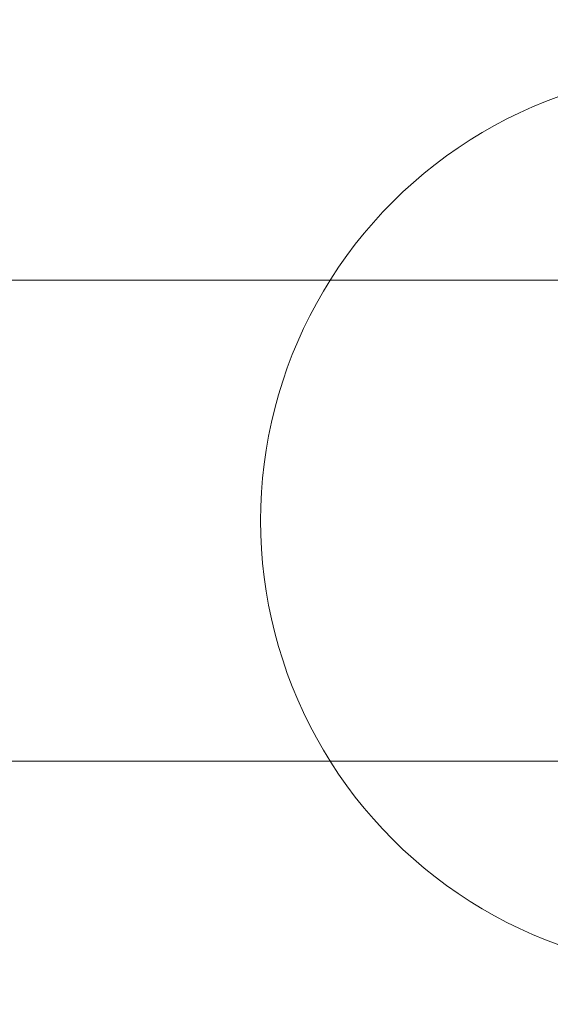
# Model space of a CAD drawing. Units: millimetres. Extents: x 16093 to 24526, y 7737 to 19404.
# Drawn here: x 18145 to 18163, y 12627 to 12660 of the extents above; entities that cross this region are included whole.
import ezdxf

# ---------------------------------------------------------------- set-up
doc = ezdxf.new("R2010")
doc.units = ezdxf.units.MM
doc.header["$MEASUREMENT"] = 0
doc.linetypes.add('Wipeout_Contour', pattern=[1000, 0, -1000])
doc.layers.add('Wnętrze - Umeblowanie_Nr_pióra__4_Nr_pióra__7', color=7, linetype='Continuous', lineweight=18)
doc.layers.add('Znaczniki - Elewacje_Nr_pióra__7', color=7, linetype='Continuous', lineweight=18)
doc.layers.add('Znaczniki - Elewacje', color=7, linetype='Continuous')
doc.styles.add('GENERATED_STYLE_1', font='txt')
doc.dimstyles.new('GENERATED_STYLE__1', dxfattribs={"dimtxt": 200, "dimasz": 137.681159, "dimexe": 0.18, "dimexo": 300, "dimgap": 0.09, "dimtad": 1, "dimtih": 1, "dimtoh": 1, "dimdec": 0, "dimlfac": 0.1, "dimzin": 0, "dimdsep": 46, "dimtxsty": 'GENERATED_STYLE_1', "dimblk": 'ARROWHEAD_5', "dimblk1": 'ARROWHEAD_5', "dimblk2": 'ARROWHEAD_5', "dimcen": 0.09, "dimclrd": 7, "dimclre": 7, "dimclrt": 7, "dimazin": 0, "dimtfac": 1, "dimtdec": 4, "dimtmove": 0, "dimatfit": 3, "dimfxl": 0, "dimtolj": 1, "dimtzin": 0, "dimarcsym": 0})

# ---------------------------------------------------------------- blocks, each defined once
blk = doc.blocks.new('*D1')
at = {"layer": 'Znaczniki - Elewacje_Nr_pióra__7', "linetype": 'Continuous'}
for points in [[(16100.971, 7872.929), (16240.923, 7835.429), (16240.923, 7910.429)], [(23763.879, 7872.929), (23623.927, 7910.429), (23623.927, 7835.429)]]:
    blk.add_hatch(color=256, dxfattribs=at).paths.add_polyline_path(points)
for p, q in [((16100.971, 7737.059), (16100.971, 8008.799)), ((23763.879, 7737.059), (23763.879, 8008.799)), ((16100.971, 7872.929), (16240.923, 7910.429)), ((16240.923, 7910.429), (16240.923, 7835.429)), ((23763.879, 7872.929), (23623.927, 7910.429)), ((23623.927, 7835.429), (23623.927, 7910.429)), ((16100.971, 7872.929), (16240.923, 7835.429)), ((16240.923, 7872.929), (23623.927, 7872.929)), ((23763.879, 7872.929), (23623.927, 7835.429))]:
    blk.add_line(p, q, dxfattribs=at)
at = {"color": 254, "linetype": 'Wipeout_Contour', "lineweight": 0, "ltscale": 85932.87701}
blk.add_wipeout([(19687.331, 7895.493), (20177.519, 7895.493), (20177.519, 8130.365), (19687.331, 8130.365)], dxfattribs=at).dxf.layer = 'Znaczniki - Elewacje'
at = {"layer": 'Znaczniki - Elewacje_Nr_pióra__7', "insert": (19704.767, 7912.929), "char_height": 200, "attachment_point": 7, "style": 'GENERATED_STYLE_1'}
blk.add_mtext('\\A1;{\\fArial|b0|i0|c238|p38;766}', dxfattribs=at)
blk = doc.blocks.new('ARROWHEAD_5')
at = {"color": 0, "linetype": 'Continuous', "lineweight": 0}
blk.add_line((0, 0), (-1, 0), dxfattribs=at)
blk.add_solid([(-1, 0.2679), (0, 0), (-1, -0.2679), (-1, 0.2679)], dxfattribs=at)

msp = doc.modelspace()

# ---------------------------------------------------------------- linework, layer by layer
at = {"layer": 'Wnętrze - Umeblowanie_Nr_pióra__4_Nr_pióra__7', "linetype": 'Continuous'}
for p, q in [((18162.885, 12657.274), (18163.326, 12657.44)), ((18162.885, 12657.274), (18163.326, 12657.44)), ((18162.021, 12656.899), (18162.45, 12657.093)), ((18162.021, 12656.899), (18162.45, 12657.093)), ((18162.45, 12657.093), (18162.885, 12657.274)), ((18162.45, 12657.093), (18162.885, 12657.274)), ((18161.597, 12656.692), (18162.021, 12656.899)), ((18161.597, 12656.692), (18162.021, 12656.899)), ((18160.772, 12656.238), (18161.181, 12656.472)), ((18160.772, 12656.238), (18161.181, 12656.472)), ((18161.181, 12656.472), (18161.597, 12656.692)), ((18161.181, 12656.472), (18161.597, 12656.692)), ((18160.37, 12655.992), (18160.772, 12656.238)), ((18160.37, 12655.992), (18160.772, 12656.238)), ((18159.976, 12655.733), (18160.37, 12655.992)), ((18159.976, 12655.733), (18160.37, 12655.992)), ((18159.214, 12655.179), (18159.591, 12655.462)), ((18159.214, 12655.179), (18159.591, 12655.462)), ((18159.591, 12655.462), (18159.976, 12655.733)), ((18159.591, 12655.462), (18159.976, 12655.733)), ((18158.846, 12654.885), (18159.214, 12655.179)), ((18158.846, 12654.885), (18159.214, 12655.179)), ((18158.488, 12654.579), (18158.846, 12654.885)), ((18158.488, 12654.579), (18158.846, 12654.885)), ((18158.139, 12654.262), (18158.488, 12654.579)), ((18158.139, 12654.262), (18158.488, 12654.579)), ((18157.801, 12653.934), (18158.139, 12654.262)), ((18157.801, 12653.934), (18158.139, 12654.262)), ((18157.473, 12653.595), (18157.801, 12653.934)), ((18157.473, 12653.595), (18157.801, 12653.934)), ((18157.156, 12653.247), (18157.473, 12653.595)), ((18157.156, 12653.247), (18157.473, 12653.595)), ((18156.85, 12652.888), (18157.156, 12653.247)), ((18156.85, 12652.888), (18157.156, 12653.247)), ((18156.555, 12652.521), (18156.85, 12652.888)), ((18156.555, 12652.521), (18156.85, 12652.888)), ((18156.272, 12652.144), (18156.555, 12652.521)), ((18156.272, 12652.144), (18156.555, 12652.521)), ((18156.001, 12651.758), (18156.272, 12652.144)), ((18156.001, 12651.758), (18156.272, 12652.144)), ((18155.742, 12651.364), (18156.001, 12651.758)), ((18155.742, 12651.364), (18156.001, 12651.758)), ((18177.476, 12651.327), (18095.372, 12651.327)), ((18155.496, 12650.963), (18155.742, 12651.364)), ((18155.496, 12650.963), (18155.742, 12651.364)), ((18155.263, 12650.553), (18155.496, 12650.963)), ((18155.263, 12650.553), (18155.496, 12650.963)), ((18155.042, 12650.137), (18155.263, 12650.553)), ((18155.042, 12650.137), (18155.263, 12650.553)), ((18154.835, 12649.714), (18155.042, 12650.137)), ((18154.835, 12649.714), (18155.042, 12650.137)), ((18154.641, 12649.284), (18154.835, 12649.714)), ((18154.641, 12649.284), (18154.835, 12649.714)), ((18154.461, 12648.849), (18154.641, 12649.284)), ((18154.461, 12648.849), (18154.641, 12649.284)), ((18154.294, 12648.408), (18154.461, 12648.849)), ((18154.294, 12648.408), (18154.461, 12648.849)), ((18154.141, 12647.962), (18154.294, 12648.408)), ((18154.141, 12647.962), (18154.294, 12648.408)), ((18154.003, 12647.512), (18154.141, 12647.962)), ((18154.003, 12647.512), (18154.141, 12647.962)), ((18153.879, 12647.057), (18154.003, 12647.512)), ((18153.879, 12647.057), (18154.003, 12647.512)), ((18153.769, 12646.599), (18153.879, 12647.057)), ((18153.769, 12646.599), (18153.879, 12647.057)), ((18153.673, 12646.138), (18153.769, 12646.599)), ((18153.673, 12646.138), (18153.769, 12646.599)), ((18153.592, 12645.674), (18153.673, 12646.138)), ((18153.592, 12645.674), (18153.673, 12646.138)), ((18153.526, 12645.207), (18153.592, 12645.674)), ((18153.526, 12645.207), (18153.592, 12645.674)), ((18153.474, 12644.739), (18153.526, 12645.207)), ((18153.474, 12644.739), (18153.526, 12645.207)), ((18153.437, 12644.269), (18153.474, 12644.739)), ((18153.437, 12644.269), (18153.474, 12644.739)), ((18153.415, 12643.798), (18153.437, 12644.269)), ((18153.415, 12643.798), (18153.437, 12644.269)), ((18153.407, 12643.327), (18153.415, 12643.798)), ((18153.407, 12643.327), (18153.415, 12643.798)), ((18153.407, 12643.327), (18153.415, 12642.856)), ((18153.407, 12643.327), (18153.415, 12642.856)), ((18153.415, 12642.856), (18153.437, 12642.385)), ((18153.415, 12642.856), (18153.437, 12642.385)), ((18153.437, 12642.385), (18153.474, 12641.915)), ((18153.437, 12642.385), (18153.474, 12641.915)), ((18153.474, 12641.915), (18153.526, 12641.447)), ((18153.474, 12641.915), (18153.526, 12641.447)), ((18153.526, 12641.447), (18153.592, 12640.98)), ((18153.526, 12641.447), (18153.592, 12640.98)), ((18153.592, 12640.98), (18153.673, 12640.516)), ((18153.592, 12640.98), (18153.673, 12640.516)), ((18153.673, 12640.516), (18153.769, 12640.055)), ((18153.673, 12640.516), (18153.769, 12640.055)), ((18153.769, 12640.055), (18153.879, 12639.597)), ((18153.769, 12640.055), (18153.879, 12639.597)), ((18153.879, 12639.597), (18154.003, 12639.142)), ((18153.879, 12639.597), (18154.003, 12639.142)), ((18154.003, 12639.142), (18154.141, 12638.692)), ((18154.003, 12639.142), (18154.141, 12638.692)), ((18154.141, 12638.692), (18154.294, 12638.246)), ((18154.141, 12638.692), (18154.294, 12638.246)), ((18154.294, 12638.246), (18154.461, 12637.805)), ((18154.294, 12638.246), (18154.461, 12637.805)), ((18154.461, 12637.805), (18154.641, 12637.37)), ((18154.461, 12637.805), (18154.641, 12637.37)), ((18154.641, 12637.37), (18154.835, 12636.94)), ((18154.641, 12637.37), (18154.835, 12636.94)), ((18154.835, 12636.94), (18155.042, 12636.517)), ((18154.835, 12636.94), (18155.042, 12636.517)), ((18155.042, 12636.517), (18155.263, 12636.101)), ((18155.042, 12636.517), (18155.263, 12636.101)), ((18155.263, 12636.101), (18155.496, 12635.691)), ((18155.263, 12636.101), (18155.496, 12635.691)), ((18155.496, 12635.691), (18155.742, 12635.29)), ((18155.496, 12635.691), (18155.742, 12635.29)), ((18177.476, 12635.327), (18095.372, 12635.327)), ((18155.742, 12635.29), (18156.001, 12634.896)), ((18155.742, 12635.29), (18156.001, 12634.896)), ((18156.001, 12634.896), (18156.272, 12634.51)), ((18156.001, 12634.896), (18156.272, 12634.51)), ((18156.272, 12634.51), (18156.555, 12634.133)), ((18156.272, 12634.51), (18156.555, 12634.133)), ((18156.555, 12634.133), (18156.85, 12633.766)), ((18156.555, 12634.133), (18156.85, 12633.766)), ((18156.85, 12633.766), (18157.156, 12633.407)), ((18156.85, 12633.766), (18157.156, 12633.407)), ((18157.156, 12633.407), (18157.473, 12633.059)), ((18157.156, 12633.407), (18157.473, 12633.059)), ((18157.473, 12633.059), (18157.801, 12632.72)), ((18157.473, 12633.059), (18157.801, 12632.72)), ((18157.801, 12632.72), (18158.139, 12632.392)), ((18157.801, 12632.72), (18158.139, 12632.392)), ((18158.139, 12632.392), (18158.488, 12632.075)), ((18158.139, 12632.392), (18158.488, 12632.075)), ((18158.488, 12632.075), (18158.846, 12631.769)), ((18158.488, 12632.075), (18158.846, 12631.769)), ((18158.846, 12631.769), (18159.214, 12631.475)), ((18158.846, 12631.769), (18159.214, 12631.475)), ((18159.214, 12631.475), (18159.591, 12631.192)), ((18159.214, 12631.475), (18159.591, 12631.192)), ((18159.591, 12631.192), (18159.976, 12630.921)), ((18159.591, 12631.192), (18159.976, 12630.921)), ((18159.976, 12630.921), (18160.37, 12630.662)), ((18159.976, 12630.921), (18160.37, 12630.662)), ((18160.37, 12630.662), (18160.772, 12630.416)), ((18160.37, 12630.662), (18160.772, 12630.416)), ((18160.772, 12630.416), (18161.181, 12630.182)), ((18160.772, 12630.416), (18161.181, 12630.182)), ((18161.181, 12630.182), (18161.597, 12629.962)), ((18161.181, 12630.182), (18161.597, 12629.962)), ((18161.597, 12629.962), (18162.021, 12629.755)), ((18161.597, 12629.962), (18162.021, 12629.755)), ((18162.021, 12629.755), (18162.45, 12629.561)), ((18162.021, 12629.755), (18162.45, 12629.561)), ((18162.45, 12629.561), (18162.885, 12629.38)), ((18162.45, 12629.561), (18162.885, 12629.38)), ((18162.885, 12629.38), (18163.326, 12629.214)), ((18162.885, 12629.38), (18163.326, 12629.214))]:
    msp.add_line(p, q, dxfattribs=at)

# ---------------------------------------------------------------- next in the draw order: dimensions: what is measured, and where the dimension line sits
at = {"layer": 'Znaczniki - Elewacje', "linetype": 'Continuous'}
dim = msp.add_linear_dim(base=(23763.879, 7872.929), p1=(16100.971, 15079.205), p2=(23763.879, 15143.451), dimstyle='GENERATED_STYLE__1', dxfattribs=at)
dim.commit()
dim.dimension.update_dxf_attribs({"geometry": '*D1', "text_midpoint": (19932.425, 8012.929), "dimtype": 160})

doc.saveas('drawing.dxf')
